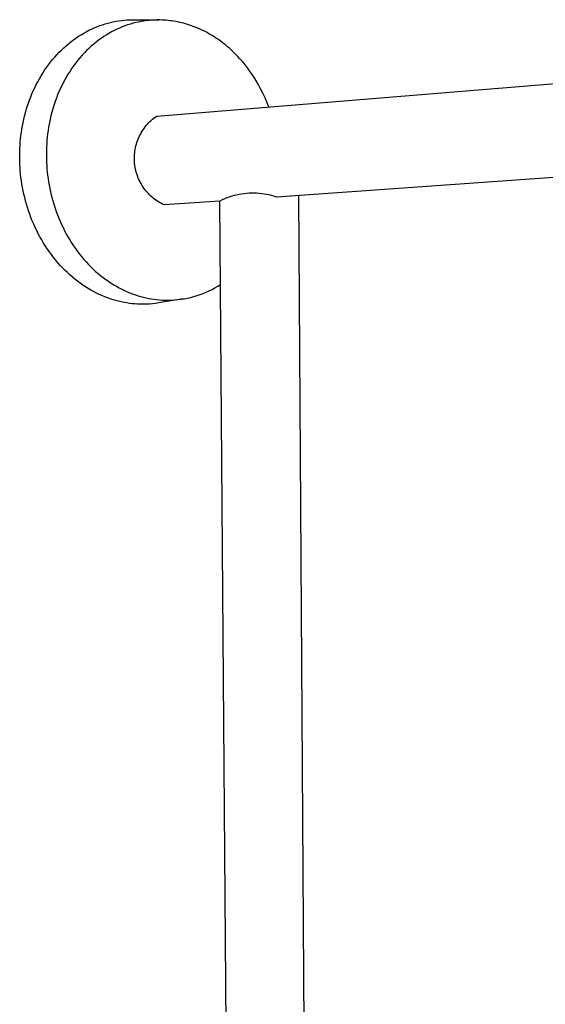
# Model space of a CAD drawing. Units: millimetres. Extents: x -743 to 494, y -1562 to 1621.
# Drawn here: x -743 to -587, y -435 to -143 of the extents above; entities that cross this region are included whole.
import ezdxf

# ---------------------------------------------------------------- set-up
doc = ezdxf.new("R2010")
doc.units = ezdxf.units.MM
doc.header["$MEASUREMENT"] = 0
doc.layers.add('Default', color=7, linetype='Continuous', true_color=0x000000)

msp = doc.modelspace()

# ---------------------------------------------------------------- linework, layer by layer
at = {"layer": 'Default', "color": 7, "true_color": 0xffffff}
for p, q in [((-715.15, -143.29), (-714.35, -143.13)), ((-714.35, -143.13), (-713.54, -143)), ((-713.54, -143), (-712.74, -142.89)), ((-712.74, -142.89), (-711.95, -142.8)), ((-711.95, -142.8), (-711.16, -142.74)), ((-711.16, -142.74), (-710.37, -142.69)), ((-710.37, -142.69), (-709.59, -142.67)), ((-709.59, -142.67), (-708.82, -142.67)), ((-708.82, -142.67), (-701.61, -142.75)), ((-706.84, -143.2), (-707.65, -143.36)), ((-706.04, -143.07), (-706.84, -143.2)), ((-705.24, -142.96), (-706.04, -143.07)), ((-704.44, -142.88), (-705.24, -142.96)), ((-703.65, -142.81), (-704.44, -142.88)), ((-702.86, -142.77), (-703.65, -142.81)), ((-702.08, -142.76), (-702.86, -142.77)), ((-701.3, -142.76), (-702.08, -142.76)), ((-700.53, -142.78), (-701.3, -142.76)), ((-699.98, -142.81), (-700.53, -142.78)), ((-699.42, -142.85), (-699.98, -142.81)), ((-698.86, -142.9), (-699.42, -142.85)), ((-698.3, -142.97), (-698.86, -142.9)), ((-697.73, -143.04), (-698.3, -142.97)), ((-697.16, -143.13), (-697.73, -143.04)), ((-696.59, -143.22), (-697.16, -143.13)), ((-696.01, -143.33), (-696.59, -143.22)), ((-723.16, -146.23), (-722.38, -145.82)), ((-722.38, -145.82), (-721.58, -145.44)), ((-721.58, -145.44), (-720.79, -145.08)), ((-720.79, -145.08), (-719.99, -144.75)), ((-719.99, -144.75), (-719.18, -144.44)), ((-719.18, -144.44), (-718.38, -144.16)), ((-718.38, -144.16), (-717.57, -143.91)), ((-717.57, -143.91), (-716.76, -143.68)), ((-716.76, -143.68), (-715.96, -143.47)), ((-715.96, -143.47), (-715.15, -143.29)), ((-714.89, -145.9), (-715.68, -146.32)), ((-714.09, -145.52), (-714.89, -145.9)), ((-713.29, -145.16), (-714.09, -145.52)), ((-712.49, -144.82), (-713.29, -145.16)), ((-711.69, -144.52), (-712.49, -144.82)), ((-710.88, -144.23), (-711.69, -144.52)), ((-710.07, -143.98), (-710.88, -144.23)), ((-709.26, -143.75), (-710.07, -143.98)), ((-708.45, -143.54), (-709.26, -143.75)), ((-707.65, -143.36), (-708.45, -143.54)), ((-695.44, -143.46), (-696.01, -143.33)), ((-694.86, -143.59), (-695.44, -143.46)), ((-694.28, -143.74), (-694.86, -143.59)), ((-693.7, -143.9), (-694.28, -143.74)), ((-693.12, -144.07), (-693.7, -143.9)), ((-692.54, -144.25), (-693.12, -144.07)), ((-691.96, -144.45), (-692.54, -144.25)), ((-691.37, -144.66), (-691.96, -144.45)), ((-690.79, -144.89), (-691.37, -144.66)), ((-690.21, -145.12), (-690.79, -144.89)), ((-689.63, -145.37), (-690.21, -145.12)), ((-689.05, -145.64), (-689.63, -145.37)), ((-688.47, -145.91), (-689.05, -145.64)), ((-687.89, -146.2), (-688.47, -145.91)), ((-727.73, -149.21), (-726.99, -148.65)), ((-726.99, -148.65), (-726.24, -148.12)), ((-726.24, -148.12), (-725.49, -147.61)), ((-725.49, -147.61), (-724.72, -147.12)), ((-724.72, -147.12), (-723.94, -146.66)), ((-723.94, -146.66), (-723.16, -146.23)), ((-719.51, -148.77), (-720.24, -149.34)), ((-718.76, -148.23), (-719.51, -148.77)), ((-718, -147.71), (-718.76, -148.23)), ((-717.23, -147.22), (-718, -147.71)), ((-716.46, -146.76), (-717.23, -147.22)), ((-715.68, -146.32), (-716.46, -146.76)), ((-687.31, -146.51), (-687.89, -146.2)), ((-686.74, -146.82), (-687.31, -146.51)), ((-686.17, -147.15), (-686.74, -146.82)), ((-685.6, -147.49), (-686.17, -147.15)), ((-685.04, -147.85), (-685.6, -147.49)), ((-684.48, -148.22), (-685.04, -147.85)), ((-683.92, -148.6), (-684.48, -148.22)), ((-683.37, -148.99), (-683.92, -148.6)), ((-682.82, -149.4), (-683.37, -148.99)), ((-731.24, -152.36), (-730.57, -151.68)), ((-730.57, -151.68), (-729.88, -151.03)), ((-729.88, -151.03), (-729.17, -150.4)), ((-729.17, -150.4), (-728.46, -149.79)), ((-728.46, -149.79), (-727.73, -149.21)), ((-723.07, -151.85), (-723.74, -152.54)), ((-722.38, -151.19), (-723.07, -151.85)), ((-721.68, -150.55), (-722.38, -151.19)), ((-720.97, -149.93), (-721.68, -150.55)), ((-720.24, -149.34), (-720.97, -149.93)), ((-682.27, -149.82), (-682.82, -149.4)), ((-681.73, -150.26), (-682.27, -149.82)), ((-681.2, -150.7), (-681.73, -150.26)), ((-680.67, -151.16), (-681.2, -150.7)), ((-680.15, -151.63), (-680.67, -151.16)), ((-679.64, -152.11), (-680.15, -151.63)), ((-733.79, -155.28), (-733.18, -154.52)), ((-733.18, -154.52), (-732.55, -153.78)), ((-732.55, -153.78), (-731.91, -153.06)), ((-731.91, -153.06), (-731.24, -152.36)), ((-725.67, -154.72), (-726.28, -155.49)), ((-725.04, -153.97), (-725.67, -154.72)), ((-724.4, -153.24), (-725.04, -153.97)), ((-723.74, -152.54), (-724.4, -153.24)), ((-702.26, -171.28), (-479.27, -153.16)), ((-679.13, -152.6), (-679.64, -152.11)), ((-678.62, -153.1), (-679.13, -152.6)), ((-678.13, -153.62), (-678.62, -153.1)), ((-677.64, -154.15), (-678.13, -153.62)), ((-677.16, -154.68), (-677.64, -154.15)), ((-676.69, -155.23), (-677.16, -154.68)), ((-736.07, -158.5), (-735.53, -157.66)), ((-735.53, -157.66), (-734.97, -156.85)), ((-734.97, -156.85), (-734.39, -156.05)), ((-734.39, -156.05), (-733.79, -155.28)), ((-727.44, -157.09), (-727.99, -157.92)), ((-726.87, -156.28), (-727.44, -157.09)), ((-726.28, -155.49), (-726.87, -156.28)), ((-676.22, -155.79), (-676.69, -155.23)), ((-675.32, -156.93), (-676.22, -155.79)), ((-674.45, -158.11), (-675.32, -156.93)), ((-737.58, -161.08), (-737.09, -160.2)), ((-737.09, -160.2), (-736.59, -159.34)), ((-736.59, -159.34), (-736.07, -158.5)), ((-729.53, -160.48), (-730, -161.37)), ((-729.04, -159.61), (-729.53, -160.48)), ((-728.52, -158.76), (-729.04, -159.61)), ((-727.99, -157.92), (-728.52, -158.76)), ((-673.62, -159.33), (-674.45, -158.11)), ((-672.83, -160.58), (-673.62, -159.33)), ((-672.08, -161.86), (-672.83, -160.58)), ((-738.9, -163.77), (-738.48, -162.86)), ((-738.48, -162.86), (-738.04, -161.96)), ((-738.04, -161.96), (-737.58, -161.08)), ((-730.88, -163.18), (-731.29, -164.1)), ((-730.45, -162.27), (-730.88, -163.18)), ((-730, -161.37), (-730.45, -162.27)), ((-671.37, -163.16), (-672.08, -161.86)), ((-670.7, -164.48), (-671.37, -163.16)), ((-740.37, -167.5), (-740.04, -166.56)), ((-740.04, -166.56), (-739.68, -165.62)), ((-739.68, -165.62), (-739.3, -164.69)), ((-739.3, -164.69), (-738.9, -163.77)), ((-732.05, -165.96), (-732.39, -166.91)), ((-731.68, -165.02), (-732.05, -165.96)), ((-731.29, -164.1), (-731.68, -165.02)), ((-670.07, -165.83), (-670.7, -164.48)), ((-669.49, -167.19), (-670.07, -165.83)), ((-741.25, -170.37), (-740.98, -169.41)), ((-740.98, -169.41), (-740.69, -168.45)), ((-740.69, -168.45), (-740.37, -167.5)), ((-733.01, -168.82), (-733.29, -169.78)), ((-732.71, -167.86), (-733.01, -168.82)), ((-732.39, -166.91), (-732.71, -167.86)), ((-668.95, -168.57), (-669.49, -167.19)), ((-741.94, -173.26), (-741.73, -172.29)), ((-741.73, -172.29), (-741.5, -171.33)), ((-741.5, -171.33), (-741.25, -170.37)), ((-733.78, -171.71), (-734, -172.68)), ((-733.55, -170.74), (-733.78, -171.71)), ((-733.29, -169.78), (-733.55, -170.74)), ((-703.91, -172.58), (-703.51, -172.23)), ((-703.51, -172.23), (-703.11, -171.9)), ((-703.11, -171.9), (-702.69, -171.58)), ((-702.69, -171.58), (-702.26, -171.28)), ((-742.45, -176.15), (-742.3, -175.19)), ((-742.3, -175.19), (-742.13, -174.22)), ((-742.13, -174.22), (-741.94, -173.26)), ((-734.37, -174.62), (-734.52, -175.58)), ((-734.19, -173.65), (-734.37, -174.62)), ((-734, -172.68), (-734.19, -173.65)), ((-706.59, -175.81), (-706.3, -175.37)), ((-706.3, -175.37), (-706, -174.93)), ((-706, -174.93), (-705.69, -174.51)), ((-705.69, -174.51), (-705.36, -174.1)), ((-705.36, -174.1), (-705.02, -173.7)), ((-705.02, -173.7), (-704.66, -173.32)), ((-704.66, -173.32), (-704.29, -172.94)), ((-704.29, -172.94), (-703.91, -172.58)), ((-742.77, -179.03), (-742.69, -178.07)), ((-742.69, -178.07), (-742.58, -177.12)), ((-742.58, -177.12), (-742.45, -176.15)), ((-734.76, -177.51), (-734.85, -178.47)), ((-734.65, -176.55), (-734.76, -177.51)), ((-734.52, -175.58), (-734.65, -176.55)), ((-707.96, -178.64), (-707.77, -178.15)), ((-707.77, -178.15), (-707.57, -177.67)), ((-707.57, -177.67), (-707.35, -177.19)), ((-707.35, -177.19), (-707.11, -176.72)), ((-707.11, -176.72), (-706.86, -176.26)), ((-706.86, -176.26), (-706.59, -175.81)), ((-742.93, -181.86), (-742.9, -180.92)), ((-742.9, -180.92), (-742.85, -179.98)), ((-742.85, -179.98), (-742.77, -179.03)), ((-734.98, -180.37), (-735.01, -181.32)), ((-734.93, -179.42), (-734.98, -180.37)), ((-734.85, -178.47), (-734.93, -179.42)), ((-708.73, -181.7), (-708.64, -181.18)), ((-708.64, -181.18), (-708.54, -180.66)), ((-708.54, -180.66), (-708.42, -180.15)), ((-708.42, -180.15), (-708.29, -179.64)), ((-708.29, -179.64), (-708.13, -179.14)), ((-708.13, -179.14), (-707.96, -178.64)), ((-742.95, -182.8), (-742.93, -181.86)), ((-742.95, -183.72), (-742.95, -182.8)), ((-742.93, -184.67), (-742.95, -183.72)), ((-735.01, -181.32), (-735.03, -182.25)), ((-735.03, -182.25), (-735.03, -183.18)), ((-735.03, -183.18), (-735.02, -184.11)), ((-735.02, -184.11), (-734.98, -185.05)), ((-708.88, -183.79), (-708.87, -183.27)), ((-708.87, -184.32), (-708.88, -183.79)), ((-708.87, -183.27), (-708.84, -182.74)), ((-708.84, -182.74), (-708.79, -182.22)), ((-708.79, -182.22), (-708.73, -181.7)), ((-477.59, -182.02), (-666.71, -195.32)), ((-742.9, -185.62), (-742.93, -184.67)), ((-742.84, -186.58), (-742.9, -185.62)), ((-742.77, -187.55), (-742.84, -186.58)), ((-734.98, -185.05), (-734.93, -185.99)), ((-734.93, -185.99), (-734.86, -186.95)), ((-734.86, -186.95), (-734.77, -187.91)), ((-708.85, -184.85), (-708.87, -184.32)), ((-708.8, -185.37), (-708.85, -184.85)), ((-708.74, -185.89), (-708.8, -185.37)), ((-708.66, -186.41), (-708.74, -185.89)), ((-708.56, -186.93), (-708.66, -186.41)), ((-708.45, -187.44), (-708.56, -186.93)), ((-742.68, -188.52), (-742.77, -187.55)), ((-742.56, -189.5), (-742.68, -188.52)), ((-742.43, -190.49), (-742.56, -189.5)), ((-734.77, -187.91), (-734.66, -188.87)), ((-734.66, -188.87), (-734.53, -189.84)), ((-734.53, -189.84), (-734.38, -190.82)), ((-708.32, -187.95), (-708.45, -187.44)), ((-708.17, -188.46), (-708.32, -187.95)), ((-708, -188.95), (-708.17, -188.46)), ((-707.81, -189.45), (-708, -188.95)), ((-707.61, -189.93), (-707.81, -189.45)), ((-707.39, -190.41), (-707.61, -189.93)), ((-742.28, -191.47), (-742.43, -190.49)), ((-742.11, -192.47), (-742.28, -191.47)), ((-741.91, -193.46), (-742.11, -192.47)), ((-734.38, -190.82), (-734.21, -191.79)), ((-734.21, -191.79), (-734.02, -192.78)), ((-734.02, -192.78), (-733.81, -193.76)), ((-707.16, -190.88), (-707.39, -190.41)), ((-706.91, -191.34), (-707.16, -190.88)), ((-706.64, -191.8), (-706.91, -191.34)), ((-706.36, -192.24), (-706.64, -191.8)), ((-706.06, -192.68), (-706.36, -192.24)), ((-705.75, -193.1), (-706.06, -192.68)), ((-741.7, -194.46), (-741.91, -193.46)), ((-741.46, -195.46), (-741.7, -194.46)), ((-741.2, -196.46), (-741.46, -195.46)), ((-733.81, -193.76), (-733.57, -194.74)), ((-733.57, -194.74), (-733.32, -195.72)), ((-733.32, -195.72), (-733.04, -196.71)), ((-705.43, -193.51), (-705.75, -193.1)), ((-705.09, -193.91), (-705.43, -193.51)), ((-704.73, -194.3), (-705.09, -193.91)), ((-704.36, -194.68), (-704.73, -194.3)), ((-703.98, -195.04), (-704.36, -194.68)), ((-703.59, -195.39), (-703.98, -195.04)), ((-703.19, -195.73), (-703.59, -195.39)), ((-702.77, -196.05), (-703.19, -195.73)), ((-681.4, -195.59), (-682.09, -195.87)), ((-680.69, -195.34), (-681.4, -195.59)), ((-679.98, -195.11), (-680.69, -195.34)), ((-679.26, -194.91), (-679.98, -195.11)), ((-678.53, -194.73), (-679.26, -194.91)), ((-677.8, -194.57), (-678.53, -194.73)), ((-677.06, -194.44), (-677.8, -194.57)), ((-676.32, -194.34), (-677.06, -194.44)), ((-675.58, -194.26), (-676.32, -194.34)), ((-674.83, -194.21), (-675.58, -194.26)), ((-674.08, -194.18), (-674.83, -194.21)), ((-673.33, -194.18), (-674.08, -194.18)), ((-672.58, -194.2), (-673.33, -194.18)), ((-671.83, -194.25), (-672.58, -194.2)), ((-671.09, -194.33), (-671.83, -194.25)), ((-670.35, -194.43), (-671.09, -194.33)), ((-669.61, -194.56), (-670.35, -194.43)), ((-668.88, -194.71), (-669.61, -194.56)), ((-668.15, -194.89), (-668.88, -194.71)), ((-667.43, -195.1), (-668.15, -194.89)), ((-666.71, -195.32), (-667.43, -195.1)), ((-660.18, -194.86), (-657.72, -563.05)), ((-740.92, -197.45), (-741.2, -196.46)), ((-740.62, -198.45), (-740.92, -197.45)), ((-740.3, -199.44), (-740.62, -198.45)), ((-733.04, -196.71), (-732.75, -197.69)), ((-732.75, -197.69), (-732.43, -198.66)), ((-732.43, -198.66), (-732.09, -199.64)), ((-702.35, -196.36), (-702.77, -196.05)), ((-701.91, -196.65), (-702.35, -196.36)), ((-701.46, -196.93), (-701.91, -196.65)), ((-701.01, -197.19), (-701.46, -196.93)), ((-700.54, -197.44), (-701.01, -197.19)), ((-700.07, -197.67), (-700.54, -197.44)), ((-683.45, -196.5), (-700.07, -197.67)), ((-682.78, -196.18), (-683.45, -196.5)), ((-680.83, -548.51), (-683.45, -196.5)), ((-682.09, -195.87), (-682.78, -196.18)), ((-739.95, -200.43), (-740.3, -199.44)), ((-739.59, -201.41), (-739.95, -200.43)), ((-739.2, -202.39), (-739.59, -201.41)), ((-732.09, -199.64), (-731.73, -200.6)), ((-731.73, -200.6), (-731.35, -201.57)), ((-731.35, -201.57), (-730.94, -202.52)), ((-738.78, -203.36), (-739.2, -202.39)), ((-738.35, -204.32), (-738.78, -203.36)), ((-737.9, -205.27), (-738.35, -204.32)), ((-730.94, -202.52), (-730.52, -203.47)), ((-730.52, -203.47), (-730.07, -204.41)), ((-730.07, -204.41), (-729.6, -205.33)), ((-737.42, -206.21), (-737.9, -205.27)), ((-736.93, -207.14), (-737.42, -206.21)), ((-736.41, -208.06), (-736.93, -207.14)), ((-729.6, -205.33), (-729.12, -206.25)), ((-729.12, -206.25), (-728.61, -207.15)), ((-728.61, -207.15), (-728.08, -208.04)), ((-735.87, -208.97), (-736.41, -208.06)), ((-735.31, -209.86), (-735.87, -208.97)), ((-734.74, -210.73), (-735.31, -209.86)), ((-728.08, -208.04), (-727.53, -208.92)), ((-727.53, -208.92), (-726.97, -209.78)), ((-726.97, -209.78), (-726.38, -210.63)), ((-734.14, -211.59), (-734.74, -210.73)), ((-733.53, -212.43), (-734.14, -211.59)), ((-732.9, -213.25), (-733.53, -212.43)), ((-732.25, -214.06), (-732.9, -213.25)), ((-726.38, -210.63), (-725.78, -211.46)), ((-725.78, -211.46), (-725.16, -212.27)), ((-725.16, -212.27), (-724.52, -213.06)), ((-724.52, -213.06), (-723.87, -213.83)), ((-731.58, -214.84), (-732.25, -214.06)), ((-730.9, -215.61), (-731.58, -214.84)), ((-730.21, -216.35), (-730.9, -215.61)), ((-723.87, -213.83), (-723.2, -214.58)), ((-723.2, -214.58), (-722.51, -215.32)), ((-722.51, -215.32), (-721.81, -216.03)), ((-721.81, -216.03), (-721.1, -216.71)), ((-729.5, -217.07), (-730.21, -216.35)), ((-728.78, -217.77), (-729.5, -217.07)), ((-728.04, -218.44), (-728.78, -217.77)), ((-727.29, -219.09), (-728.04, -218.44)), ((-726.53, -219.72), (-727.29, -219.09)), ((-721.1, -216.71), (-720.38, -217.38)), ((-720.38, -217.38), (-719.64, -218.02)), ((-719.64, -218.02), (-718.9, -218.64)), ((-718.9, -218.64), (-718.14, -219.23)), ((-718.14, -219.23), (-717.38, -219.8)), ((-725.76, -220.32), (-726.53, -219.72)), ((-724.98, -220.9), (-725.76, -220.32)), ((-724.2, -221.45), (-724.98, -220.9)), ((-723.4, -221.97), (-724.2, -221.45)), ((-722.6, -222.47), (-723.4, -221.97)), ((-717.38, -219.8), (-716.6, -220.34)), ((-716.6, -220.34), (-715.82, -220.86)), ((-715.82, -220.86), (-715.03, -221.35)), ((-715.03, -221.35), (-714.24, -221.82)), ((-714.24, -221.82), (-713.44, -222.26)), ((-684.94, -222.27), (-684.09, -221.78)), ((-684.09, -221.78), (-683.27, -221.26)), ((-721.79, -222.95), (-722.6, -222.47)), ((-720.98, -223.4), (-721.79, -222.95)), ((-720.16, -223.82), (-720.98, -223.4)), ((-719.34, -224.21), (-720.16, -223.82)), ((-718.52, -224.58), (-719.34, -224.21)), ((-717.7, -224.93), (-718.52, -224.58)), ((-716.87, -225.24), (-717.7, -224.93)), ((-713.44, -222.26), (-712.64, -222.67)), ((-712.64, -222.67), (-711.83, -223.06)), ((-711.83, -223.06), (-711.02, -223.43)), ((-711.02, -223.43), (-710.21, -223.77)), ((-710.21, -223.77), (-709.4, -224.08)), ((-709.4, -224.08), (-708.59, -224.37)), ((-708.59, -224.37), (-707.78, -224.63)), ((-707.78, -224.63), (-706.97, -224.86)), ((-706.97, -224.86), (-706.16, -225.08)), ((-706.16, -225.08), (-705.36, -225.27)), ((-692.15, -225.11), (-691.21, -224.86)), ((-691.21, -224.86), (-690.28, -224.58)), ((-690.28, -224.58), (-689.36, -224.27)), ((-689.36, -224.27), (-688.45, -223.93)), ((-688.45, -223.93), (-687.55, -223.56)), ((-687.55, -223.56), (-686.66, -223.16)), ((-686.66, -223.16), (-685.79, -222.73)), ((-685.79, -222.73), (-684.94, -222.27)), ((-716.05, -225.53), (-716.87, -225.24)), ((-715.22, -225.8), (-716.05, -225.53)), ((-714.4, -226.04), (-715.22, -225.8)), ((-713.58, -226.26), (-714.4, -226.04)), ((-712.76, -226.45), (-713.58, -226.26)), ((-711.95, -226.62), (-712.76, -226.45)), ((-711.14, -226.76), (-711.95, -226.62)), ((-710.33, -226.88), (-711.14, -226.76)), ((-709.54, -226.98), (-710.33, -226.88)), ((-708.74, -227.05), (-709.54, -226.98)), ((-707.95, -227.1), (-708.74, -227.05)), ((-707.17, -227.14), (-707.95, -227.1)), ((-706.25, -227.15), (-707.17, -227.14)), ((-705.33, -227.13), (-706.25, -227.15)), ((-705.36, -225.27), (-704.56, -225.43)), ((-704.41, -227.08), (-705.33, -227.13)), ((-704.56, -225.43), (-703.76, -225.57)), ((-703.49, -227), (-704.41, -227.08)), ((-703.76, -225.57), (-702.97, -225.69)), ((-702.57, -226.9), (-703.49, -227)), ((-702.97, -225.69), (-702.18, -225.79)), ((-701.65, -226.76), (-702.57, -226.9)), ((-702.18, -225.79), (-701.4, -225.86)), ((-694.43, -225.58), (-701.65, -226.76)), ((-701.4, -225.86), (-700.63, -225.91)), ((-700.63, -225.91), (-699.86, -225.94)), ((-699.86, -225.94), (-698.89, -225.95)), ((-698.89, -225.95), (-697.92, -225.93)), ((-697.92, -225.93), (-696.95, -225.87)), ((-696.95, -225.87), (-695.98, -225.78)), ((-695.98, -225.78), (-695.02, -225.66)), ((-695.02, -225.66), (-694.05, -225.51)), ((-694.05, -225.51), (-693.1, -225.32)), ((-693.1, -225.32), (-692.15, -225.11))]:
    msp.add_line(p, q, dxfattribs=at)

doc.saveas('drawing.dxf')
